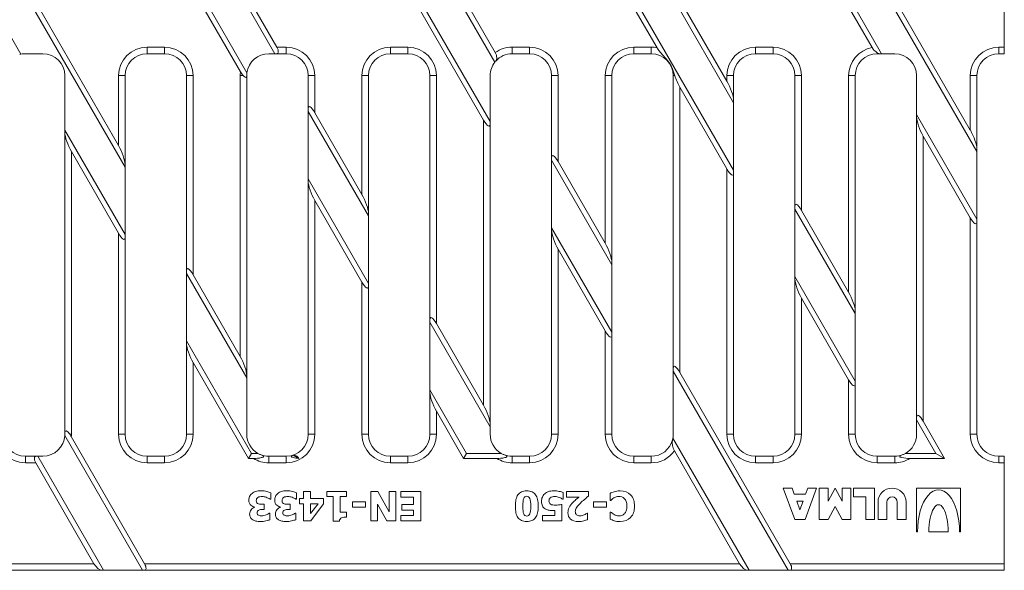
# Model space of a CAD drawing. Units: millimetres. Extents: x 1729 to 2440, y 1475 to 1726.
# Drawn here: x 2002 to 2227, y 1475 to 1600 of the extents above; entities that cross this region are included whole.
import ezdxf

# ---------------------------------------------------------------- set-up
doc = ezdxf.new("R2010")
doc.units = ezdxf.units.MM
doc.layers.add('Part_Grating', color=7, linetype='Continuous', lineweight=9)

msp = doc.modelspace()

# ---------------------------------------------------------------- linework, layer by layer
at = {"layer": 'Part_Grating', "color": 7, "linetype": 'Continuous', "ltscale": 25.4}
for p, q in [((2040.26, 1627.44), (2060.41, 1592.53)), ((2041.76, 1627.15), (2060.88, 1594.03)), ((2198.75, 1592.53), (2179.01, 1626.73)), ((2002.51, 1592.43), (1984.69, 1623.31)), ((2196.61, 1593.93), (2180.51, 1621.83)), ((2095.76, 1616.31), (2110.58, 1590.63)), ((2097.26, 1616.02), (2110.67, 1592.78)), ((2054.05, 1588.17), (2040.19, 1612.18)), ((2002.3, 1608.18), (2026.26, 1566.69)), ((2052.57, 1588.42), (2040.54, 1609.25)), ((2109.51, 1577.11), (2091.61, 1608.11)), ((2165.01, 1565.98), (2140.56, 1608.33)), ((2149.1, 1608.92), (2165.01, 1581.36)), ((2150.76, 1608.35), (2163.51, 1586.27)), ((2198.69, 1608.03), (2220.51, 1570.23)), ((2004.59, 1606.53), (2024.76, 1571.59)), ((2108.01, 1577.4), (2091.18, 1606.55)), ((2147.56, 1593.9), (2140.04, 1606.92)), ((2200.89, 1606.53), (2219.01, 1575.14)), ((2226.76, 1606.53), (2226.76, 1594.03)), ((2007.51, 1592.53), (2003.51, 1592.53)), ((2031.26, 1594.03), (2035.26, 1594.03)), ((2031.26, 1592.53), (2031.26, 1594.03)), ((2035.26, 1592.53), (2031.26, 1592.53)), ((2035.26, 1592.53), (2035.26, 1594.03)), ((2060.41, 1592.53), (2059.01, 1592.53)), ((2060.74, 1592.53), (2060.41, 1592.53)), ((2063.01, 1592.53), (2060.74, 1592.53)), ((2060.88, 1594.03), (2063.01, 1594.03)), ((2063.01, 1592.53), (2063.01, 1594.03)), ((2086.76, 1594.03), (2090.76, 1594.03)), ((2086.76, 1592.53), (2086.76, 1594.03)), ((2090.76, 1592.53), (2086.76, 1592.53)), ((2090.76, 1592.53), (2090.76, 1594.03)), ((2114.51, 1594.03), (2118.51, 1594.03)), ((2114.51, 1592.53), (2114.51, 1594.03)), ((2118.51, 1592.53), (2114.51, 1592.53)), ((2118.51, 1592.53), (2118.51, 1594.03)), ((2142.26, 1594.03), (2146.26, 1594.03)), ((2142.26, 1592.53), (2142.26, 1594.03)), ((2146.26, 1592.53), (2142.26, 1592.53)), ((2146.26, 1592.53), (2146.26, 1594.03)), ((2170.01, 1594.03), (2174.01, 1594.03)), ((2170.01, 1592.53), (2170.01, 1594.03)), ((2174.01, 1592.53), (2170.01, 1592.53)), ((2174.01, 1592.53), (2174.01, 1594.03)), ((2197.76, 1592.53), (2197.76, 1592.76)), ((2198.42, 1592.53), (2197.76, 1592.53)), ((2198.75, 1592.53), (2198.42, 1592.53)), ((2198.75, 1592.53), (2201.76, 1592.53)), ((2225.51, 1594.03), (2226.76, 1594.03)), ((2225.51, 1594.03), (2225.51, 1592.53)), ((2226.76, 1592.53), (2225.51, 1592.53)), ((2226.76, 1594.03), (2226.76, 1592.53)), ((2012.51, 1587.53), (2012.51, 1575.12)), ((2024.76, 1587.53), (2026.26, 1587.53)), ((2024.76, 1571.59), (2024.76, 1587.53)), ((2026.26, 1587.53), (2026.26, 1567.26)), ((2040.26, 1587.53), (2041.76, 1587.53)), ((2040.26, 1543.01), (2040.26, 1587.53)), ((2041.76, 1587.53), (2041.76, 1542.15)), ((2052.51, 1523.53), (2052.51, 1587.53)), ((2052.51, 1587.53), (2053.19, 1587.53)), ((2054.01, 1587.66), (2054, 1587.53)), ((2054, 1587.53), (2054.01, 1587.53)), ((2054.01, 1587.53), (2054.01, 1519.2)), ((2068.01, 1587.53), (2069.51, 1587.53)), ((2068.01, 1579.95), (2068.01, 1587.53)), ((2069.51, 1587.53), (2069.51, 1579.08)), ((2080.26, 1587.53), (2081.76, 1587.53)), ((2080.26, 1560.46), (2080.26, 1587.53)), ((2081.76, 1587.53), (2081.76, 1556.13)), ((2095.76, 1587.53), (2097.26, 1587.53)), ((2095.76, 1531.89), (2095.76, 1587.53)), ((2097.26, 1587.53), (2097.26, 1531.02)), ((2109.51, 1587.53), (2109.51, 1577.11)), ((2123.51, 1587.53), (2125.01, 1587.53)), ((2123.51, 1568.82), (2123.51, 1587.53)), ((2125.01, 1587.53), (2125.01, 1567.96)), ((2135.76, 1587.53), (2137.26, 1587.53)), ((2135.76, 1549.34), (2135.76, 1587.53)), ((2137.26, 1587.53), (2137.26, 1545.01)), ((2151.26, 1520.76), (2151.26, 1587.53)), ((2151.26, 1587.53), (2151.6, 1587.53)), ((2163.51, 1587.53), (2165.01, 1587.53)), ((2163.51, 1586.27), (2163.51, 1587.53)), ((2165.01, 1587.53), (2165.01, 1581.94)), ((2179.01, 1587.53), (2180.51, 1587.53)), ((2179.01, 1557.69), (2179.01, 1587.53)), ((2180.51, 1587.53), (2180.51, 1556.83)), ((2191.26, 1587.53), (2192.76, 1587.53)), ((2191.26, 1538.21), (2191.26, 1587.53)), ((2192.76, 1587.53), (2192.76, 1533.88)), ((2206.76, 1578.67), (2206.76, 1587.53)), ((2219.01, 1587.53), (2220.51, 1587.53)), ((2219.01, 1575.14), (2219.01, 1587.53)), ((2220.51, 1587.53), (2220.51, 1570.81)), ((2152.76, 1584.89), (2152.76, 1519.89)), ((2163.51, 1566.27), (2152.76, 1584.89)), ((2165.01, 1581.36), (2165.01, 1581.94)), ((2165.01, 1565.98), (2165.01, 1581.36)), ((2068.01, 1579.95), (2068.01, 1579.37)), ((2068.01, 1579.37), (2081.76, 1555.56)), ((2068.01, 1579.37), (2068.01, 1563.99)), ((2069.51, 1579.08), (2080.26, 1560.46)), ((2220.51, 1554.85), (2206.76, 1578.67)), ((2206.76, 1578.67), (2206.76, 1578.09)), ((2108.01, 1512.4), (2108.01, 1577.4)), ((2109.51, 1576.53), (2109.51, 1577.11)), ((2109.51, 1576.53), (2109.51, 1508.07)), ((2206.76, 1509.63), (2206.76, 1578.09)), ((2026.26, 1551.3), (2012.51, 1575.12)), ((2012.51, 1575.12), (2012.51, 1574.54)), ((2012.51, 1506.08), (2012.51, 1574.54)), ((2208.26, 1573.76), (2208.26, 1508.76)), ((2219.01, 1555.14), (2208.26, 1573.76)), ((2014.01, 1570.21), (2014.01, 1505.78)), ((2024.76, 1551.59), (2014.01, 1570.21)), ((2220.51, 1570.23), (2220.51, 1570.81)), ((2220.51, 1570.23), (2220.51, 1554.85)), ((2123.51, 1568.82), (2123.51, 1568.24)), ((2123.51, 1552.86), (2123.51, 1568.24)), ((2123.51, 1568.24), (2137.26, 1544.43)), ((2125.01, 1567.96), (2135.76, 1549.34)), ((2026.26, 1566.69), (2026.26, 1567.26)), ((2026.26, 1551.3), (2026.26, 1566.69)), ((2163.51, 1505.78), (2163.51, 1566.27)), ((2165.01, 1565.41), (2165.01, 1565.98)), ((2165.01, 1565.41), (2165.01, 1505.78)), ((2081.76, 1540.18), (2068.01, 1563.99)), ((2068.01, 1563.99), (2068.01, 1563.41)), ((2068.01, 1505.78), (2068.01, 1563.41)), ((2069.51, 1559.08), (2069.51, 1505.78)), ((2080.26, 1540.46), (2069.51, 1559.08)), ((2081.76, 1555.56), (2081.76, 1556.13)), ((2179.01, 1557.69), (2179.01, 1557.11)), ((2179.01, 1557.11), (2192.76, 1533.3)), ((2179.01, 1557.11), (2179.01, 1541.73)), ((2180.51, 1556.83), (2191.26, 1538.21)), ((2081.76, 1540.18), (2081.76, 1555.56)), ((2219.01, 1505.78), (2219.01, 1555.14)), ((2220.51, 1554.28), (2220.51, 1554.85)), ((2220.51, 1554.28), (2220.51, 1505.78)), ((2024.76, 1505.78), (2024.76, 1551.59)), ((2137.26, 1529.05), (2123.51, 1552.86)), ((2123.51, 1552.86), (2123.51, 1552.29)), ((2123.51, 1505.78), (2123.51, 1552.29)), ((2026.26, 1550.73), (2026.26, 1551.3)), ((2026.26, 1550.73), (2026.26, 1505.78)), ((2125.01, 1547.96), (2125.01, 1505.78)), ((2135.76, 1529.34), (2125.01, 1547.96)), ((2137.26, 1544.43), (2137.26, 1545.01)), ((2040.26, 1543.01), (2040.26, 1542.44)), ((2137.26, 1544.43), (2137.26, 1529.05)), ((2040.26, 1542.44), (2054.01, 1518.62)), ((2040.26, 1542.44), (2040.26, 1527.06)), ((2041.76, 1542.15), (2052.51, 1523.53)), ((2080.26, 1505.78), (2080.26, 1540.46)), ((2192.76, 1517.92), (2179.01, 1541.73)), ((2179.01, 1541.73), (2179.01, 1541.16)), ((2179.01, 1505.78), (2179.01, 1541.16)), ((2081.76, 1539.6), (2081.76, 1540.18)), ((2081.76, 1539.6), (2081.76, 1505.78)), ((2180.51, 1536.83), (2180.51, 1505.78)), ((2191.26, 1518.21), (2180.51, 1536.83)), ((2192.76, 1533.3), (2192.76, 1533.88)), ((2095.76, 1531.89), (2095.76, 1531.31)), ((2192.76, 1517.92), (2192.76, 1533.3)), ((2095.76, 1531.31), (2109.51, 1507.49)), ((2095.76, 1531.31), (2095.76, 1515.93)), ((2097.26, 1531.02), (2108.01, 1512.4)), ((2135.76, 1505.78), (2135.76, 1529.34)), ((2055.05, 1501.44), (2040.26, 1527.06)), ((2040.26, 1527.06), (2040.26, 1526.48)), ((2137.26, 1528.47), (2137.26, 1529.05)), ((2137.26, 1528.47), (2137.26, 1505.78)), ((2040.26, 1505.78), (2040.26, 1526.48)), ((2041.76, 1522.15), (2041.76, 1505.78)), ((2054.38, 1500.28), (2041.76, 1522.15)), ((2151.26, 1520.76), (2151.26, 1520.18)), ((2151.26, 1505.78), (2151.26, 1520.18)), ((2151.26, 1520.18), (2177.47, 1474.78)), ((2054.01, 1518.62), (2054.01, 1519.2)), ((2054.01, 1505.78), (2054.01, 1518.62)), ((2152.76, 1519.89), (2177.94, 1476.28)), ((2191.26, 1505.78), (2191.26, 1518.21)), ((2192.76, 1517.34), (2192.76, 1517.92)), ((2104.12, 1501.44), (2095.76, 1515.93)), ((2095.76, 1515.93), (2095.76, 1515.35)), ((2192.76, 1517.34), (2192.76, 1505.78)), ((2095.76, 1505.78), (2095.76, 1515.35)), ((2097.26, 1511.02), (2097.26, 1505.78)), ((2103.46, 1500.28), (2097.26, 1511.02)), ((2206.76, 1509.63), (2206.76, 1509.05)), ((2206.76, 1509.05), (2211.15, 1501.44)), ((2206.76, 1509.05), (2206.76, 1505.78)), ((2109.51, 1507.49), (2109.51, 1508.07)), ((2109.51, 1505.78), (2109.51, 1507.49)), ((2208.26, 1508.76), (2213.15, 1500.28)), ((2012.5, 1505.51), (2030.24, 1474.78)), ((2012.51, 1506.08), (2012.51, 1505.78)), ((2014.01, 1505.78), (2013.65, 1505.78)), ((2013.99, 1505.25), (2030.71, 1476.28)), ((2024.76, 1505.78), (2026.26, 1505.78)), ((2040.26, 1505.78), (2041.76, 1505.78)), ((2068.01, 1505.78), (2069.51, 1505.78)), ((2080.26, 1505.78), (2081.76, 1505.78)), ((2095.76, 1505.78), (2097.26, 1505.78)), ((2123.51, 1505.78), (2125.01, 1505.78)), ((2135.76, 1505.78), (2137.26, 1505.78)), ((2168.59, 1474.78), (2151.18, 1504.93)), ((2163.51, 1505.78), (2165.01, 1505.78)), ((2179.01, 1505.78), (2180.51, 1505.78)), ((2191.26, 1505.78), (2192.76, 1505.78)), ((2219.01, 1505.78), (2220.51, 1505.78)), ((2003.51, 1500.78), (2006.02, 1500.78)), ((2003.51, 1500.78), (2003.51, 1499.28)), ((2006.35, 1500.78), (2006.02, 1500.78)), ((2021.36, 1474.78), (2006.35, 1500.78)), ((2007.51, 1500.78), (2006.35, 1500.78)), ((2031.26, 1500.78), (2035.26, 1500.78)), ((2031.26, 1499.28), (2031.26, 1500.78)), ((2035.26, 1499.28), (2035.26, 1500.78)), ((2055.05, 1501.44), (2054.38, 1500.28)), ((2055.54, 1500.28), (2054.38, 1500.28)), ((2056.54, 1501.44), (2055.05, 1501.44)), ((2059.01, 1500.78), (2063.01, 1500.78)), ((2059.01, 1499.28), (2059.01, 1500.78)), ((2063.01, 1499.28), (2063.01, 1500.78)), ((2064.62, 1501.04), (2065.9, 1500.3)), ((2086.76, 1500.78), (2090.76, 1500.78)), ((2086.76, 1499.28), (2086.76, 1500.78)), ((2090.76, 1499.28), (2090.76, 1500.78)), ((2104.12, 1501.44), (2103.46, 1500.28)), ((2111.04, 1500.28), (2103.46, 1500.28)), ((2112.04, 1501.44), (2104.12, 1501.44)), ((2114.51, 1500.78), (2118.51, 1500.78)), ((2114.51, 1499.28), (2114.51, 1500.78)), ((2118.51, 1499.28), (2118.51, 1500.78)), ((2142.26, 1500.78), (2146.26, 1500.78)), ((2142.26, 1499.28), (2142.26, 1500.78)), ((2146.26, 1499.28), (2146.26, 1500.78)), ((2166.39, 1476.28), (2151.54, 1502)), ((2170.01, 1500.78), (2174.01, 1500.78)), ((2170.01, 1499.28), (2170.01, 1500.78)), ((2174.01, 1499.28), (2174.01, 1500.78)), ((2197.76, 1500.78), (2201.76, 1500.78)), ((2197.76, 1499.28), (2197.76, 1500.78)), ((2201.76, 1499.28), (2201.76, 1500.78)), ((2211.15, 1501.44), (2204.23, 1501.44)), ((2213.15, 1500.28), (2205.22, 1500.28)), ((2211.15, 1501.44), (2213.15, 1500.28)), ((2225.51, 1500.78), (2226.76, 1500.78)), ((2225.51, 1499.28), (2225.51, 1500.78)), ((2226.76, 1500.78), (2226.76, 1499.28)), ((2005.89, 1499.28), (2003.51, 1499.28)), ((2019.16, 1476.28), (2005.89, 1499.28)), ((2035.26, 1499.28), (2031.26, 1499.28)), ((2063.01, 1499.28), (2059.01, 1499.28)), ((2090.76, 1499.28), (2086.76, 1499.28)), ((2118.51, 1499.28), (2114.51, 1499.28)), ((2146.26, 1499.28), (2142.26, 1499.28)), ((2174.01, 1499.28), (2170.01, 1499.28)), ((2201.76, 1499.28), (2197.76, 1499.28)), ((2226.76, 1499.28), (2225.51, 1499.28)), ((2226.76, 1476.28), (2226.76, 1499.28)), ((2178.96, 1486.33), (2176.36, 1493.53)), ((2176.36, 1493.53), (2178.36, 1493.53)), ((2178.36, 1493.53), (2178.86, 1492.13)), ((2183.96, 1493.53), (2181.36, 1486.33)), ((2181.45, 1492.13), (2181.96, 1493.53)), ((2181.96, 1493.53), (2183.96, 1493.53)), ((2186.56, 1493.53), (2184.56, 1493.53)), ((2184.56, 1493.53), (2184.56, 1486.33)), ((2188.16, 1493.53), (2186.56, 1490.53)), ((2186.56, 1490.53), (2186.56, 1493.53)), ((2189.76, 1490.53), (2188.16, 1493.53)), ((2191.76, 1493.53), (2189.76, 1493.53)), ((2189.76, 1493.53), (2189.76, 1490.53)), ((2191.76, 1486.33), (2191.76, 1493.53)), ((2197.16, 1493.53), (2192.36, 1493.53)), ((2192.36, 1493.53), (2192.36, 1491.53)), ((2197.16, 1486.33), (2197.16, 1493.53)), ((2216.76, 1493.53), (2206.76, 1493.53)), ((2206.76, 1493.53), (2206.76, 1483.53)), ((2216.76, 1483.53), (2216.76, 1493.53)), ((2059.47, 1491.01), (2059.31, 1491.01)), ((2059.47, 1492.47), (2059.47, 1491.01)), ((2065.36, 1491.01), (2065.2, 1491.01)), ((2065.36, 1492.47), (2065.36, 1491.01)), ((2066.02, 1489.97), (2066.02, 1491.18)), ((2066.02, 1491.18), (2066.92, 1491.18)), ((2066.92, 1491.18), (2066.92, 1492.77)), ((2066.92, 1492.77), (2068.56, 1492.77)), ((2068.56, 1492.77), (2068.56, 1491.18)), ((2068.56, 1491.18), (2071.51, 1491.18)), ((2071.51, 1491.18), (2071.51, 1489.93)), ((2072.3, 1491.58), (2072.3, 1492.76)), ((2072.3, 1492.76), (2076.73, 1492.76)), ((2073.67, 1491.58), (2072.3, 1491.58)), ((2073.67, 1486.01), (2073.67, 1491.58)), ((2076.73, 1491.58), (2075.31, 1491.58)), ((2075.31, 1491.58), (2075.31, 1488.02)), ((2076.73, 1492.76), (2076.73, 1491.58)), ((2082.26, 1486.04), (2082.26, 1492.76)), ((2082.26, 1492.76), (2083.88, 1492.76)), ((2083.88, 1492.76), (2086.46, 1488.08)), ((2086.46, 1488.08), (2086.46, 1492.76)), ((2086.46, 1492.76), (2088.01, 1492.76)), ((2088.01, 1492.76), (2088.01, 1486.04)), ((2089.16, 1492.76), (2093.69, 1492.76)), ((2089.16, 1491.49), (2089.16, 1492.76)), ((2092, 1491.49), (2089.16, 1491.49)), ((2092, 1489.77), (2092, 1491.49)), ((2093.69, 1492.76), (2093.69, 1486.04)), ((2126.15, 1491.03), (2126, 1491.03)), ((2126.15, 1492.49), (2126.15, 1491.03)), ((2126.95, 1491.49), (2126.95, 1492.76)), ((2126.95, 1492.76), (2131.9, 1492.76)), ((2129.8, 1491.49), (2126.95, 1491.49)), ((2131.9, 1492.76), (2131.9, 1491.66)), ((2136.86, 1490.73), (2136.86, 1492.31)), ((2178.86, 1492.13), (2181.45, 1492.13)), ((2192.36, 1491.53), (2195.16, 1491.53)), ((2195.16, 1491.53), (2195.16, 1486.33)), ((2055.86, 1489.15), (2055.86, 1489.21)), ((2058, 1489.83), (2058, 1488.66)), ((2061.75, 1489.15), (2061.75, 1489.21)), ((2063.89, 1489.83), (2063.89, 1488.66)), ((2066.92, 1489.97), (2066.02, 1489.97)), ((2066.92, 1486.04), (2066.92, 1489.97)), ((2068.56, 1487.7), (2070.25, 1489.97)), ((2070.25, 1489.97), (2068.56, 1489.97)), ((2068.56, 1489.97), (2068.56, 1487.7)), ((2071.51, 1489.93), (2068.61, 1486.04)), ((2078.09, 1489.16), (2078.09, 1490.41)), ((2078.09, 1490.41), (2081.09, 1490.41)), ((2081.09, 1489.16), (2078.09, 1489.16)), ((2081.09, 1490.41), (2081.09, 1489.16)), ((2085.93, 1486.04), (2083.81, 1489.89)), ((2083.81, 1489.89), (2083.81, 1486.04)), ((2089.38, 1488.5), (2089.38, 1489.77)), ((2089.38, 1489.77), (2092, 1489.77)), ((2125.72, 1489.8), (2125.87, 1489.8)), ((2125.87, 1489.8), (2125.87, 1486.04)), ((2133.07, 1489.16), (2133.07, 1490.41)), ((2133.07, 1490.41), (2136.06, 1490.41)), ((2136.06, 1489.16), (2133.07, 1489.16)), ((2136.06, 1490.41), (2136.06, 1489.16)), ((2137.02, 1490.73), (2136.86, 1490.73)), ((2180.88, 1490.53), (2179.44, 1490.53)), ((2179.44, 1490.53), (2180.16, 1488.55)), ((2180.16, 1488.55), (2180.88, 1490.53)), ((2186.56, 1486.33), (2188.16, 1489.33)), ((2188.16, 1489.33), (2189.76, 1486.33)), ((2197.96, 1490.33), (2197.96, 1486.33)), ((2199.96, 1486.33), (2199.96, 1490.33)), ((2202.36, 1490.33), (2202.36, 1486.33)), ((2204.36, 1486.33), (2204.36, 1490.33)), ((2059.14, 1487.77), (2059.28, 1487.77)), ((2059.28, 1487.77), (2059.28, 1486.32)), ((2065.03, 1487.77), (2065.16, 1487.77)), ((2065.16, 1487.77), (2065.16, 1486.32)), ((2075.31, 1488.02), (2076.73, 1488.02)), ((2076.73, 1488.02), (2076.73, 1486.93)), ((2089.16, 1486.04), (2089.16, 1487.3)), ((2089.16, 1487.3), (2092, 1487.3)), ((2092, 1488.5), (2089.38, 1488.5)), ((2092, 1487.3), (2092, 1488.5)), ((2121.41, 1486.04), (2121.41, 1487.3)), ((2121.41, 1487.3), (2124.27, 1487.3)), ((2124.27, 1487.3), (2124.27, 1488.42)), ((2131.6, 1487.78), (2131.73, 1487.78)), ((2131.73, 1487.78), (2131.73, 1486.32)), ((2136.86, 1486.46), (2136.86, 1488.06)), ((2136.86, 1488.06), (2137.03, 1488.06)), ((2068.61, 1486.04), (2066.92, 1486.04)), ((2075.14, 1486.01), (2073.67, 1486.01)), ((2083.81, 1486.04), (2082.26, 1486.04)), ((2088.01, 1486.04), (2085.93, 1486.04)), ((2093.69, 1486.04), (2089.16, 1486.04)), ((2125.87, 1486.04), (2121.41, 1486.04)), ((2181.36, 1486.33), (2178.96, 1486.33)), ((2184.56, 1486.33), (2186.56, 1486.33)), ((2189.76, 1486.33), (2191.76, 1486.33)), ((2195.16, 1486.33), (2197.16, 1486.33)), ((2197.96, 1486.33), (2199.96, 1486.33)), ((2202.36, 1486.33), (2204.36, 1486.33)), ((2206.76, 1483.53), (2206.96, 1483.53)), ((2213.96, 1483.53), (2209.56, 1483.53)), ((2216.56, 1483.53), (2216.76, 1483.53)), ((1981.64, 1476.28), (2019.16, 1476.28)), ((2030.71, 1476.28), (2166.39, 1476.28)), ((2177.94, 1476.28), (2226.76, 1476.28)), ((2226.76, 1476.28), (2226.76, 1474.78)), ((2021.03, 1474.78), (1981.5, 1474.78)), ((2021.36, 1474.78), (2021.03, 1474.78)), ((2030.24, 1474.78), (2021.36, 1474.78)), ((2030.58, 1474.78), (2030.24, 1474.78)), ((2168.25, 1474.78), (2030.58, 1474.78)), ((2168.59, 1474.78), (2168.25, 1474.78)), ((2168.59, 1474.78), (2177.47, 1474.78)), ((2177.8, 1474.78), (2177.47, 1474.78)), ((2226.76, 1474.78), (2177.8, 1474.78))]:
    msp.add_line(p, q, dxfattribs=at)
for centre, radius, start, end in [((2003.51, 1587.53), 5, 101.4841, 104.9399), ((2003.51, 1587.53), 5, 90, 101.4841), ((2007.51, 1587.53), 5, 0, 90), ((2031.26, 1587.53), 6.5, 90, 180), ((2031.26, 1587.53), 5, 90, 180), ((2035.26, 1587.53), 6.5, 0, 90), ((2035.26, 1587.53), 5, 0, 90), ((2059.01, 1587.53), 5, 90, 172.6849), ((2063.01, 1587.53), 6.5, 0, 90), ((2063.01, 1587.53), 5, 0, 90), ((2086.76, 1587.53), 6.5, 90, 180), ((2086.76, 1587.53), 5, 90, 180), ((2090.76, 1587.53), 6.5, 0, 90), ((2090.76, 1587.53), 5, 0, 90), ((2114.51, 1587.53), 6.5, 90, 126.144), ((2114.51, 1587.53), 5, 90, 138.2004), ((2118.51, 1587.53), 6.5, 0, 90), ((2118.51, 1587.53), 5, 0, 90), ((2142.26, 1587.53), 6.5, 90, 180), ((2142.26, 1587.53), 5, 90, 180), ((2146.26, 1587.53), 6.5, 78.4884, 90), ((2146.26, 1587.53), 5, 0, 90), ((2170.01, 1587.53), 6.5, 90, 180), ((2170.01, 1587.53), 5, 90, 180), ((2174.01, 1587.53), 6.5, 0, 90), ((2174.01, 1587.53), 5, 0, 90), ((2197.76, 1587.53), 6.5, 100.1446, 180), ((2197.76, 1587.53), 5, 90, 180), ((2199.54, 1595.65), 3.39, 210.4192, 238.3436), ((2201.76, 1587.53), 5, 0, 90), ((2225.51, 1587.53), 6.5, 90, 180), ((2225.51, 1587.53), 5, 90, 180), ((2114.51, 1587.53), 5, 141.7203, 180), ((2114.51, 1587.53), 5, 138.2004, 141.7203), ((2059.01, 1587.53), 6.5, 172.1319, 180), ((2057.55, 1591.25), 5.73, 209.6101, 220.4927), ((2059.01, 1587.53), 5, 172.6849, 178.5449), ((2059.01, 1587.53), 5, 178.5449, 180), ((2003.51, 1505.78), 6.5, 180, 270), ((2003.51, 1505.78), 5, 180, 270), ((2007.51, 1505.78), 5, 270, 356.9156), ((2007.51, 1505.78), 5, 356.9156, 0), ((2007.23, 1501.36), 7.8, 29.9655, 34.5938), ((2007.51, 1505.78), 6.5, 355.3016, 0), ((2031.26, 1505.78), 6.5, 180, 270), ((2031.26, 1505.78), 5, 180, 270), ((2035.26, 1505.78), 6.5, 270, 0), ((2035.26, 1505.78), 5, 270, 0), ((2059.01, 1505.78), 5, 180, 240.3496), ((2063.01, 1505.78), 6.5, 270, 0), ((2063.01, 1505.78), 5, 270, 0), ((2086.76, 1505.78), 6.5, 180, 270), ((2086.76, 1505.78), 5, 180, 270), ((2090.76, 1505.78), 6.5, 270, 0), ((2090.76, 1505.78), 5, 270, 0), ((2114.51, 1505.78), 5, 180, 240.3496), ((2118.51, 1505.78), 6.5, 270, 0), ((2118.51, 1505.78), 5, 270, 0), ((2142.26, 1505.78), 6.5, 180, 270), ((2142.26, 1505.78), 5, 180, 270), ((2146.26, 1505.78), 5, 270, 345.2193), ((2154.84, 1503.88), 3.8, 170.5362, 209.7568), ((2146.26, 1505.78), 5, 345.2193, 350.1337), ((2146.26, 1505.78), 5, 350.1337, 0), ((2170.01, 1505.78), 6.5, 180, 270), ((2170.01, 1505.78), 5, 180, 270), ((2174.01, 1505.78), 6.5, 270, 0), ((2174.01, 1505.78), 5, 270, 0), ((2197.76, 1505.78), 6.5, 180, 270), ((2197.76, 1505.78), 5, 180, 270), ((2201.76, 1505.78), 5, 299.6504, 0), ((2225.51, 1505.78), 6.5, 180, 270), ((2225.51, 1505.78), 5, 180, 270), ((2059.01, 1505.78), 6.5, 237.7958, 270), ((2059.01, 1505.78), 5, 240.3496, 247.9406), ((2059.01, 1505.78), 5, 247.9406, 270), ((2114.51, 1505.78), 6.5, 237.7958, 270), ((2114.51, 1505.78), 5, 240.3496, 247.9406), ((2114.51, 1505.78), 5, 247.9406, 270), ((2146.26, 1505.78), 6.5, 270, 324.379), ((2201.76, 1505.78), 5, 270, 292.0594), ((2201.76, 1505.78), 6.5, 270, 302.2042), ((2201.76, 1505.78), 5, 292.0594, 299.6504), ((2201.16, 1490.33), 3.2, 0, 180), ((2201.16, 1490.33), 1.2, 0, 180)]:
    msp.add_arc(centre, radius, start, end, dxfattribs=at)
for centre, major_axis, ratio, start_param, end_param in [((2059.88, 1594.03), (-1.16, 1.41), 0.451416, 2.78473, 4.355527), ((2197.56, 1594.03), (1.16, -1.41), 0.451416, 5.367074, 5.926323), ((2052.51, 1590.26), (-1.32, 3.11), 0.227735, 2.536758, 3.553216), ((2152.76, 1586.62), (1.32, -3.11), 0.227735, 4.319973, 5.203786), ((2163.51, 1584.54), (-1.32, 3.11), 0.227735, 3.63299, 5.203786), ((2069.51, 1577.35), (1.32, -3.11), 0.227735, 2.062193, 3.63299), ((2108.01, 1579.13), (-1.32, 3.11), 0.227735, 2.062193, 3.63299), ((2208.26, 1575.49), (1.32, -3.11), 0.227735, 3.63299, 5.203786), ((2014.01, 1571.94), (1.32, -3.11), 0.227735, 3.63299, 5.203786), ((2219.01, 1573.41), (-1.32, 3.11), 0.227735, 3.63299, 5.203786), ((2024.76, 1569.86), (-1.32, 3.11), 0.227735, 3.63299, 5.203786), ((2125.01, 1566.22), (1.32, -3.11), 0.227735, 2.062193, 3.63299), ((2163.51, 1568), (-1.32, 3.11), 0.227735, 2.062193, 3.63299), ((2069.51, 1560.82), (1.32, -3.11), 0.227735, 3.63299, 5.203786), ((2080.26, 1558.73), (-1.32, 3.11), 0.227735, 3.63299, 5.203786), ((2180.51, 1555.09), (1.32, -3.11), 0.227735, 2.062193, 3.63299), ((2219.01, 1556.87), (-1.32, 3.11), 0.227735, 2.062193, 3.63299), ((2024.76, 1553.33), (-1.32, 3.11), 0.227735, 2.062193, 3.63299), ((2125.01, 1549.69), (1.32, -3.11), 0.227735, 3.63299, 5.203786), ((2135.76, 1547.6), (-1.32, 3.11), 0.227735, 3.63299, 5.203786), ((2041.76, 1540.42), (1.32, -3.11), 0.227735, 2.062193, 3.63299), ((2080.26, 1542.2), (-1.32, 3.11), 0.227735, 2.062193, 3.63299), ((2180.51, 1538.56), (1.32, -3.11), 0.227735, 3.63299, 5.203786), ((2191.26, 1536.47), (-1.32, 3.11), 0.227735, 3.63299, 5.203786), ((2097.26, 1529.29), (1.32, -3.11), 0.227735, 2.062193, 3.63299), ((2135.76, 1531.07), (-1.32, 3.11), 0.227735, 2.062193, 3.63299), ((2041.76, 1523.88), (1.32, -3.11), 0.227735, 3.63299, 5.203786), ((2052.51, 1521.8), (-1.32, 3.11), 0.227735, 3.63299, 5.203786), ((2152.76, 1518.16), (1.32, -3.11), 0.227735, 2.062193, 3.63299), ((2191.26, 1519.94), (-1.32, 3.11), 0.227735, 2.062193, 3.63299), ((2097.26, 1512.75), (1.32, -3.11), 0.227735, 3.63299, 5.203786), ((2108.01, 1510.67), (-1.32, 3.11), 0.227735, 3.63299, 5.203786), ((2208.26, 1507.03), (1.32, -3.11), 0.227735, 2.062193, 3.63299), ((2014.01, 1503.48), (1.32, -3.11), 0.227735, 2.303297, 3.63299), ((2006.89, 1499.28), (1.16, -1.41), 0.451416, 2.78473, 4.355527), ((2211.76, 1483.53), (0, -9.6), 0.5, 1.570796, 4.712389), ((2211.76, 1483.53), (0, -6.2), 0.354839, 1.570796, 4.712389), ((2020.16, 1476.28), (1.16, -1.41), 0.451416, 4.355527, 5.926323), ((2029.71, 1476.28), (-1.16, 1.41), 0.451416, 2.78473, 4.355527), ((2167.39, 1476.28), (1.16, -1.41), 0.451416, 4.355527, 5.926323), ((2176.94, 1476.28), (-1.16, 1.41), 0.451416, 2.78473, 4.355527)]:
    msp.add_ellipse(centre, major_axis=major_axis, ratio=ratio, start_param=start_param, end_param=end_param, dxfattribs=at)
for points, knots in [([(2110.67, 1592.78), (2110.73, 1592.69), (2110.78, 1592.59), (2110.86, 1592.39), (2110.9, 1592.29), (2110.98, 1592), (2111.01, 1591.81), (2111.01, 1591.48), (2110.99, 1591.32), (2110.92, 1591.06), (2110.86, 1590.95), (2110.78, 1590.87)], [0, 0, 0, 0, 0.125, 0.125, 0.25, 0.25, 0.5, 0.5, 0.75, 0.75, 1, 1, 1, 1]), ([(2151.6, 1587.53), (2151.51, 1587.83), (2151.41, 1588.12), (2151.21, 1588.71), (2151.11, 1589.01), (2150.91, 1589.46), (2150.84, 1589.6), (2150.69, 1589.9), (2150.61, 1590.04), (2150.36, 1590.46), (2150.17, 1590.73), (2149.57, 1591.47), (2149.14, 1591.92), (2148.52, 1592.61), (2148.31, 1592.85), (2147.92, 1593.35), (2147.72, 1593.61), (2147.56, 1593.9)], [0, 0, 0, 0, 0.125, 0.125, 0.25, 0.25, 0.3125, 0.3125, 0.375, 0.375, 0.5, 0.5, 0.75, 0.75, 0.875, 0.875, 1, 1, 1, 1]), ([(2057.13, 1501.15), (2057.37, 1501.05), (2057.64, 1500.96), (2057.82, 1500.78), (2057.84, 1500.74), (2057.82, 1500.66), (2057.78, 1500.63), (2057.62, 1500.54), (2057.48, 1500.5), (2056.78, 1500.33), (2056.16, 1500.28), (2055.54, 1500.28)], [0, 0, 0, 0, 0.25, 0.25, 0.3125, 0.3125, 0.375, 0.375, 0.5, 0.5, 1, 1, 1, 1]), ([(2065.9, 1500.3), (2065.44, 1500.33), (2064.97, 1500.39), (2064.47, 1500.53), (2064.37, 1500.56), (2064.21, 1500.65), (2064.16, 1500.71), (2064.25, 1500.88), (2064.45, 1500.96), (2064.62, 1501.04)], [0, 0, 0, 0, 0.5, 0.5, 0.625, 0.625, 0.75, 0.75, 1, 1, 1, 1]), ([(2064.62, 1501.04), (2064.71, 1501.05), (2064.81, 1501.04), (2065.02, 1501), (2065.12, 1500.95), (2065.35, 1500.84), (2065.46, 1500.75), (2065.69, 1500.56), (2065.8, 1500.44), (2065.9, 1500.3)], [0, 0, 0, 0, 0.25, 0.25, 0.5, 0.5, 0.75, 0.75, 1, 1, 1, 1]), ([(2112.63, 1501.15), (2112.87, 1501.05), (2113.14, 1500.96), (2113.32, 1500.78), (2113.34, 1500.74), (2113.32, 1500.66), (2113.28, 1500.63), (2113.12, 1500.54), (2112.98, 1500.5), (2112.28, 1500.33), (2111.66, 1500.28), (2111.04, 1500.28)], [0, 0, 0, 0, 0.25, 0.25, 0.3125, 0.3125, 0.375, 0.375, 0.5, 0.5, 1, 1, 1, 1]), ([(2205.22, 1500.28), (2204.61, 1500.28), (2203.98, 1500.34), (2203.28, 1500.51), (2203.14, 1500.55), (2202.98, 1500.63), (2202.94, 1500.67), (2202.92, 1500.75), (2202.95, 1500.79), (2203.14, 1500.96), (2203.4, 1501.05), (2203.64, 1501.15)], [0, 0, 0, 0, 0.5, 0.5, 0.625, 0.625, 0.6875, 0.6875, 0.75, 0.75, 1, 1, 1, 1]), ([(2054.48, 1490.72), (2054.48, 1491.05), (2054.54, 1491.35), (2054.66, 1491.62), (2054.78, 1491.89), (2054.96, 1492.12), (2055.44, 1492.5), (2055.71, 1492.65), (2056.03, 1492.75), (2056.35, 1492.85), (2056.75, 1492.9), (2057.73, 1492.9), (2058.18, 1492.85), (2058.93, 1492.68), (2059.23, 1492.58), (2059.47, 1492.47)], [0, 0, 0, 0, 0.147435, 0.147435, 0.147435, 0.293768, 0.293768, 0.440101, 0.440101, 0.440101, 0.609373, 0.609373, 0.804686, 0.804686, 1, 1, 1, 1]), ([(2059.31, 1491.01), (2059.06, 1491.18), (2058.77, 1491.31), (2058.44, 1491.43), (2058.1, 1491.55), (2057.8, 1491.61), (2057.36, 1491.61), (2057.18, 1491.6), (2056.99, 1491.56), (2056.8, 1491.53), (2056.64, 1491.47), (2056.51, 1491.38), (2056.41, 1491.3), (2056.32, 1491.21), (2056.26, 1491.09), (2056.2, 1490.98), (2056.17, 1490.83), (2056.17, 1490.42), (2056.21, 1490.27), (2056.39, 1490.05), (2056.5, 1489.98), (2056.65, 1489.92), (2056.79, 1489.87), (2056.97, 1489.84), (2057.17, 1489.84), (2057.38, 1489.84), (2057.55, 1489.83), (2057.71, 1489.83), (2057.81, 1489.83), (2057.9, 1489.83), (2058, 1489.83)], [0, 0, 0, 0, 0.15879, 0.15879, 0.15879, 0.310783, 0.310783, 0.40005, 0.40005, 0.40005, 0.48544, 0.48544, 0.48544, 0.547286, 0.547286, 0.547286, 0.624107, 0.624107, 0.700928, 0.700928, 0.777749, 0.777749, 0.777749, 0.865074, 0.865074, 0.865074, 0.953107, 0.953107, 0.953107, 1, 1, 1, 1]), ([(2060.37, 1490.72), (2060.37, 1491.05), (2060.43, 1491.35), (2060.55, 1491.62), (2060.67, 1491.89), (2060.85, 1492.12), (2061.33, 1492.5), (2061.6, 1492.65), (2061.93, 1492.75), (2062.25, 1492.85), (2062.64, 1492.9), (2063.62, 1492.9), (2064.07, 1492.85), (2064.45, 1492.77), (2064.82, 1492.68), (2065.12, 1492.58), (2065.36, 1492.47)], [0, 0, 0, 0, 0.147435, 0.147435, 0.147435, 0.293768, 0.293768, 0.440101, 0.440101, 0.440101, 0.629743, 0.629743, 0.846737, 0.846737, 0.846737, 1, 1, 1, 1]), ([(2065.2, 1491.01), (2064.95, 1491.18), (2064.66, 1491.31), (2064.32, 1491.43), (2063.99, 1491.55), (2063.69, 1491.61), (2063.25, 1491.61), (2063.07, 1491.6), (2062.88, 1491.56), (2062.69, 1491.53), (2062.53, 1491.47), (2062.4, 1491.38), (2062.3, 1491.3), (2062.21, 1491.21), (2062.15, 1491.09), (2062.09, 1490.98), (2062.06, 1490.83), (2062.06, 1490.42), (2062.1, 1490.27), (2062.28, 1490.05), (2062.4, 1489.98), (2062.54, 1489.92), (2062.68, 1489.87), (2062.86, 1489.84), (2063.06, 1489.84), (2063.27, 1489.84), (2063.44, 1489.83), (2063.6, 1489.83), (2063.69, 1489.83), (2063.79, 1489.83), (2063.89, 1489.83)], [0, 0, 0, 0, 0.159417, 0.159417, 0.159417, 0.310007, 0.310007, 0.399875, 0.399875, 0.399875, 0.485245, 0.485245, 0.485245, 0.547552, 0.547552, 0.547552, 0.624301, 0.624301, 0.70105, 0.70105, 0.777799, 0.777799, 0.777799, 0.864385, 0.864385, 0.864385, 0.952397, 0.952397, 0.952397, 1, 1, 1, 1]), ([(2115.26, 1489.39), (2115.26, 1489.98), (2115.31, 1490.48), (2115.4, 1490.92), (2115.49, 1491.36), (2115.64, 1491.72), (2115.85, 1492.01), (2116.05, 1492.3), (2116.32, 1492.52), (2116.65, 1492.67), (2116.98, 1492.82), (2117.38, 1492.9), (2118.33, 1492.9), (2118.73, 1492.82), (2119.39, 1492.52), (2119.66, 1492.3), (2119.87, 1492), (2120.07, 1491.71), (2120.22, 1491.34), (2120.31, 1490.91), (2120.41, 1490.48), (2120.46, 1489.98), (2120.46, 1488.8), (2120.41, 1488.3), (2120.22, 1487.45), (2120.07, 1487.09), (2119.86, 1486.78), (2119.65, 1486.49), (2119.37, 1486.26), (2119.04, 1486.12), (2118.71, 1485.97), (2118.31, 1485.9), (2117.37, 1485.9), (2116.97, 1485.98), (2116.64, 1486.13), (2116.31, 1486.28), (2116.05, 1486.51), (2115.64, 1487.1), (2115.49, 1487.46), (2115.3, 1488.34), (2115.26, 1488.83), (2115.26, 1489.39)], [0, 0, 0, 0, 0.076709, 0.076709, 0.076709, 0.13624, 0.13624, 0.13624, 0.188701, 0.188701, 0.188701, 0.247474, 0.247474, 0.306247, 0.306247, 0.365019, 0.365019, 0.365019, 0.424317, 0.424317, 0.424317, 0.494019, 0.494019, 0.565306, 0.565306, 0.636593, 0.636593, 0.636593, 0.68972, 0.68972, 0.68972, 0.749475, 0.749475, 0.812678, 0.812678, 0.812678, 0.875118, 0.875118, 0.937559, 0.937559, 1, 1, 1, 1]), ([(2116.95, 1489.39), (2116.95, 1488.56), (2117.01, 1487.98), (2117.16, 1487.64), (2117.29, 1487.31), (2117.53, 1487.13), (2118.18, 1487.13), (2118.41, 1487.31), (2118.55, 1487.64), (2118.7, 1487.98), (2118.77, 1488.56), (2118.77, 1490.22), (2118.7, 1490.8), (2118.41, 1491.49), (2118.18, 1491.66), (2117.53, 1491.66), (2117.3, 1491.49), (2117.16, 1491.15), (2117.02, 1490.81), (2116.95, 1490.22), (2116.95, 1489.39)], [0, 0, 0, 0, 0.164058, 0.164058, 0.164058, 0.24946, 0.24946, 0.334861, 0.334861, 0.334861, 0.46254, 0.46254, 0.586875, 0.586875, 0.711211, 0.711211, 0.835547, 0.835547, 0.835547, 1, 1, 1, 1]), ([(2121.22, 1490.48), (2121.22, 1490.83), (2121.29, 1491.16), (2121.41, 1491.45), (2121.52, 1491.75), (2121.7, 1492.01), (2121.94, 1492.22), (2122.18, 1492.44), (2122.45, 1492.6), (2122.78, 1492.72), (2123.1, 1492.84), (2123.5, 1492.9), (2123.97, 1492.9), (2124.47, 1492.9), (2124.9, 1492.85), (2125.26, 1492.77), (2125.62, 1492.69), (2125.92, 1492.59), (2126.15, 1492.49)], [0, 0, 0, 0, 0.156373, 0.156373, 0.156373, 0.30526, 0.30526, 0.30526, 0.459066, 0.459066, 0.459066, 0.649443, 0.649443, 0.649443, 0.853483, 0.853483, 0.853483, 1, 1, 1, 1]), ([(2126, 1491.03), (2125.91, 1491.08), (2125.82, 1491.13), (2125.61, 1491.26), (2125.47, 1491.32), (2125.29, 1491.39), (2125.14, 1491.45), (2124.97, 1491.51), (2124.81, 1491.55), (2124.64, 1491.59), (2124.46, 1491.61), (2124.08, 1491.61), (2123.9, 1491.59), (2123.49, 1491.5), (2123.33, 1491.42), (2123.2, 1491.31), (2123.11, 1491.22), (2123.04, 1491.11), (2122.99, 1491), (2122.95, 1490.89), (2122.91, 1490.74), (2122.91, 1490.39), (2122.95, 1490.25), (2123.01, 1490.14), (2123.08, 1490.03), (2123.16, 1489.94), (2123.27, 1489.87), (2123.42, 1489.77), (2123.61, 1489.69), (2123.83, 1489.67), (2124.05, 1489.64), (2124.23, 1489.62), (2124.63, 1489.62), (2124.88, 1489.64), (2125.11, 1489.68), (2125.35, 1489.72), (2125.55, 1489.76), (2125.72, 1489.8)], [0, 0, 0, 0, 0.0555803, 0.0555803, 0.1111606, 0.1111606, 0.1111606, 0.182678, 0.182678, 0.182678, 0.2685762, 0.2685762, 0.3432703, 0.3432703, 0.4179644, 0.4179644, 0.4179644, 0.4707613, 0.4707613, 0.4707613, 0.5382807, 0.5382807, 0.5948086, 0.5948086, 0.5948086, 0.6481635, 0.6481635, 0.6481635, 0.7314596, 0.7314596, 0.7314596, 0.8022796, 0.8022796, 0.9124439, 0.9124439, 0.9124439, 1, 1, 1, 1]), ([(2131.73, 1486.32), (2131.54, 1486.23), (2131.24, 1486.14), (2130.84, 1486.04), (2130.44, 1485.94), (2130.05, 1485.9), (2128.88, 1485.9), (2128.27, 1486.08), (2127.86, 1486.43), (2127.45, 1486.79), (2127.25, 1487.29), (2127.25, 1488.33), (2127.34, 1488.72), (2127.53, 1489.1), (2127.71, 1489.48), (2128.02, 1489.89), (2128.73, 1490.6), (2128.99, 1490.84), (2129.25, 1491.05), (2129.51, 1491.25), (2129.69, 1491.41), (2129.8, 1491.49)], [0, 0, 0, 0, 0.090895, 0.090895, 0.090895, 0.18732, 0.18732, 0.393784, 0.393784, 0.393784, 0.568533, 0.568533, 0.675523, 0.675523, 0.675523, 0.832447, 0.832447, 0.930722, 0.930722, 0.930722, 1, 1, 1, 1]), ([(2131.9, 1491.66), (2131.48, 1491.33), (2131.1, 1491.02), (2130.43, 1490.43), (2130.13, 1490.15), (2129.88, 1489.88), (2129.55, 1489.53), (2129.31, 1489.23), (2129.01, 1488.71), (2128.93, 1488.44), (2128.93, 1487.85), (2129.03, 1487.61), (2129.21, 1487.44), (2129.4, 1487.27), (2129.67, 1487.19), (2130.17, 1487.19), (2130.34, 1487.21), (2130.49, 1487.25), (2130.65, 1487.29), (2130.8, 1487.35), (2130.96, 1487.41), (2131.11, 1487.48), (2131.24, 1487.55), (2131.35, 1487.62), (2131.47, 1487.69), (2131.55, 1487.75), (2131.6, 1487.78)], [0, 0, 0, 0, 0.166706, 0.166706, 0.333411, 0.333411, 0.333411, 0.44468, 0.44468, 0.555948, 0.555948, 0.681345, 0.681345, 0.681345, 0.790824, 0.790824, 0.847004, 0.847004, 0.847004, 0.908156, 0.908156, 0.908156, 0.963473, 0.963473, 0.963473, 1, 1, 1, 1]), ([(2136.86, 1492.31), (2136.98, 1492.37), (2137.13, 1492.43), (2137.29, 1492.51), (2137.45, 1492.58), (2137.62, 1492.64), (2137.79, 1492.69), (2138.01, 1492.75), (2138.2, 1492.8), (2138.38, 1492.84), (2138.57, 1492.87), (2138.82, 1492.88), (2139.15, 1492.88)], [0, 0, 0, 0, 0.199302, 0.199302, 0.199302, 0.424062, 0.424062, 0.424062, 0.679185, 0.679185, 0.679185, 1, 1, 1, 1]), ([(2139.15, 1492.88), (2140.16, 1492.88), (2140.96, 1492.58), (2141.55, 1491.97), (2142.14, 1491.36), (2142.44, 1490.5), (2142.44, 1488.34), (2142.15, 1487.48), (2141.55, 1486.85), (2140.96, 1486.21), (2140.15, 1485.9), (2138.87, 1485.9), (2138.63, 1485.92), (2138.42, 1485.94), (2138.2, 1485.97), (2138, 1486.02), (2137.8, 1486.07), (2137.65, 1486.11), (2137.48, 1486.18), (2137.3, 1486.25), (2137.12, 1486.33), (2136.97, 1486.4), (2136.86, 1486.46)], [0, 0, 0, 0, 0.199859, 0.199859, 0.199859, 0.413541, 0.413541, 0.619561, 0.619561, 0.619561, 0.821922, 0.821922, 0.875591, 0.875591, 0.875591, 0.923094, 0.923094, 0.923094, 0.963453, 0.963453, 0.963453, 1, 1, 1, 1]), ([(2137.03, 1488.06), (2137.12, 1487.99), (2137.22, 1487.9), (2137.34, 1487.8), (2137.46, 1487.7), (2137.61, 1487.61), (2137.92, 1487.41), (2138.09, 1487.33), (2138.28, 1487.26), (2138.47, 1487.19), (2138.67, 1487.16), (2139.12, 1487.16), (2139.34, 1487.2), (2139.55, 1487.28), (2139.75, 1487.35), (2139.94, 1487.49), (2140.13, 1487.68), (2140.3, 1487.85), (2140.43, 1488.08), (2140.54, 1488.37), (2140.65, 1488.66), (2140.7, 1489), (2140.7, 1489.82), (2140.65, 1490.17), (2140.54, 1490.46), (2140.42, 1490.74), (2140.28, 1490.97), (2140.1, 1491.14), (2139.92, 1491.31), (2139.73, 1491.43), (2139.51, 1491.51), (2139.29, 1491.58), (2139.08, 1491.62), (2138.64, 1491.62), (2138.43, 1491.59), (2138.23, 1491.51), (2138.02, 1491.44), (2137.85, 1491.36), (2137.72, 1491.27), (2137.56, 1491.17), (2137.43, 1491.08), (2137.31, 1490.99), (2137.2, 1490.89), (2137.1, 1490.81), (2137.02, 1490.73)], [0, 0, 0, 0, 0.037619, 0.037619, 0.037619, 0.088567, 0.088567, 0.139516, 0.139516, 0.139516, 0.194399, 0.194399, 0.259793, 0.259793, 0.259793, 0.326217, 0.326217, 0.326217, 0.402332, 0.402332, 0.402332, 0.499328, 0.499328, 0.600587, 0.600587, 0.600587, 0.677341, 0.677341, 0.677341, 0.742266, 0.742266, 0.742266, 0.802249, 0.802249, 0.864681, 0.864681, 0.864681, 0.917535, 0.917535, 0.917535, 0.963271, 0.963271, 0.963271, 1, 1, 1, 1]), ([(2055.86, 1489.21), (2055.7, 1489.23), (2055.55, 1489.27), (2055.4, 1489.33), (2055.24, 1489.39), (2055.09, 1489.48), (2054.95, 1489.61), (2054.81, 1489.72), (2054.7, 1489.88), (2054.52, 1490.25), (2054.48, 1490.47), (2054.48, 1490.72)], [0, 0, 0, 0, 0.213557, 0.213557, 0.213557, 0.447913, 0.447913, 0.447913, 0.723957, 0.723957, 1, 1, 1, 1]), ([(2059.28, 1486.32), (2059.04, 1486.22), (2058.73, 1486.13), (2058.34, 1486.03), (2057.95, 1485.94), (2057.55, 1485.9), (2056.74, 1485.9), (2056.39, 1485.93), (2056.1, 1486), (2055.8, 1486.07), (2055.55, 1486.17), (2055.35, 1486.3), (2055.12, 1486.45), (2054.95, 1486.63), (2054.83, 1486.84), (2054.72, 1487.06), (2054.66, 1487.31), (2054.66, 1487.97), (2054.77, 1488.3), (2054.99, 1488.59), (2055.21, 1488.87), (2055.5, 1489.06), (2055.86, 1489.15)], [0, 0, 0, 0, 0.1274136, 0.1274136, 0.1274136, 0.2757483, 0.2757483, 0.420893, 0.420893, 0.420893, 0.5258827, 0.5258827, 0.5258827, 0.6238804, 0.6238804, 0.6238804, 0.7233432, 0.7233432, 0.8629121, 0.8629121, 0.8629121, 1, 1, 1, 1]), ([(2061.75, 1489.21), (2061.59, 1489.23), (2061.44, 1489.27), (2061.28, 1489.33), (2061.13, 1489.39), (2060.98, 1489.48), (2060.84, 1489.61), (2060.71, 1489.72), (2060.59, 1489.88), (2060.42, 1490.25), (2060.37, 1490.47), (2060.37, 1490.72)], [0, 0, 0, 0, 0.215357, 0.215357, 0.215357, 0.448045, 0.448045, 0.448045, 0.724023, 0.724023, 1, 1, 1, 1]), ([(2065.16, 1486.32), (2064.93, 1486.22), (2064.62, 1486.13), (2064.23, 1486.03), (2063.84, 1485.94), (2063.43, 1485.9), (2062.63, 1485.9), (2062.28, 1485.93), (2061.99, 1486), (2061.7, 1486.07), (2061.45, 1486.17), (2061.23, 1486.3), (2061, 1486.45), (2060.84, 1486.63), (2060.72, 1486.84), (2060.61, 1487.06), (2060.55, 1487.31), (2060.55, 1487.97), (2060.66, 1488.3), (2060.88, 1488.59), (2061.11, 1488.87), (2061.39, 1489.06), (2061.75, 1489.15)], [0, 0, 0, 0, 0.126924, 0.126924, 0.126924, 0.276123, 0.276123, 0.420509, 0.420509, 0.420509, 0.526045, 0.526045, 0.526045, 0.623731, 0.623731, 0.623731, 0.723267, 0.723267, 0.862938, 0.862938, 0.862938, 1, 1, 1, 1]), ([(2124.27, 1488.42), (2124.18, 1488.41), (2124.07, 1488.41), (2123.94, 1488.41), (2123.82, 1488.4), (2123.72, 1488.4), (2123.65, 1488.4), (2123.33, 1488.38), (2123.03, 1488.43), (2122.76, 1488.5), (2122.49, 1488.56), (2122.25, 1488.66), (2122.03, 1488.8), (2121.78, 1488.96), (2121.58, 1489.18), (2121.44, 1489.46), (2121.3, 1489.74), (2121.22, 1490.08), (2121.22, 1490.48)], [0, 0, 0, 0, 0.076445, 0.076445, 0.076445, 0.144603, 0.144603, 0.144603, 0.3563, 0.3563, 0.3563, 0.541382, 0.541382, 0.541382, 0.752965, 0.752965, 0.752965, 1, 1, 1, 1]), ([(2058, 1488.66), (2057.91, 1488.66), (2057.82, 1488.66), (2057.73, 1488.66), (2057.53, 1488.66), (2057.34, 1488.65), (2057, 1488.61), (2056.85, 1488.58), (2056.73, 1488.52), (2056.61, 1488.46), (2056.52, 1488.38), (2056.45, 1488.28), (2056.39, 1488.17), (2056.35, 1488.04), (2056.35, 1487.72), (2056.38, 1487.61), (2056.44, 1487.53), (2056.5, 1487.44), (2056.58, 1487.37), (2056.68, 1487.32), (2056.78, 1487.27), (2056.91, 1487.24), (2057.05, 1487.21), (2057.2, 1487.19), (2057.32, 1487.19), (2057.59, 1487.19), (2057.76, 1487.21), (2058.1, 1487.29), (2058.27, 1487.34), (2058.43, 1487.4), (2058.56, 1487.45), (2058.69, 1487.51), (2058.83, 1487.59), (2058.97, 1487.67), (2059.07, 1487.73), (2059.14, 1487.77)], [0, 0, 0, 0, 0.049292, 0.049292, 0.049292, 0.1441, 0.1441, 0.238908, 0.238908, 0.238908, 0.309203, 0.309203, 0.309203, 0.392363, 0.392363, 0.456812, 0.456812, 0.456812, 0.515015, 0.515015, 0.515015, 0.588934, 0.588934, 0.588934, 0.649904, 0.649904, 0.750638, 0.750638, 0.851372, 0.851372, 0.851372, 0.933765, 0.933765, 0.933765, 1, 1, 1, 1]), ([(2063.89, 1488.66), (2063.8, 1488.66), (2063.71, 1488.66), (2063.62, 1488.66), (2063.42, 1488.66), (2063.23, 1488.65), (2062.89, 1488.61), (2062.74, 1488.58), (2062.62, 1488.52), (2062.5, 1488.46), (2062.41, 1488.38), (2062.34, 1488.28), (2062.27, 1488.18), (2062.24, 1488.04), (2062.24, 1487.72), (2062.27, 1487.61), (2062.33, 1487.53), (2062.39, 1487.44), (2062.48, 1487.37), (2062.57, 1487.32), (2062.68, 1487.27), (2062.8, 1487.24), (2062.95, 1487.21), (2063.09, 1487.19), (2063.21, 1487.19), (2063.48, 1487.19), (2063.65, 1487.21), (2063.99, 1487.29), (2064.16, 1487.34), (2064.32, 1487.4), (2064.45, 1487.45), (2064.58, 1487.51), (2064.72, 1487.59), (2064.86, 1487.67), (2064.96, 1487.73), (2065.03, 1487.77)], [0, 0, 0, 0, 0.049272, 0.049272, 0.049272, 0.144043, 0.144043, 0.238814, 0.238814, 0.238814, 0.309618, 0.309618, 0.309618, 0.392675, 0.392675, 0.457044, 0.457044, 0.457044, 0.515224, 0.515224, 0.515224, 0.589113, 0.589113, 0.589113, 0.650059, 0.650059, 0.750753, 0.750753, 0.851446, 0.851446, 0.851446, 0.933791, 0.933791, 0.933791, 1, 1, 1, 1]), ([(2076.73, 1486.93), (2076.52, 1486.93), (2076.31, 1486.92), (2076.11, 1486.89), (2075.9, 1486.86), (2075.74, 1486.82), (2075.62, 1486.76), (2075.47, 1486.69), (2075.36, 1486.59), (2075.28, 1486.47), (2075.2, 1486.35), (2075.16, 1486.2), (2075.14, 1486.01)], [0, 0, 0, 0, 0.299677, 0.299677, 0.299677, 0.547288, 0.547288, 0.547288, 0.767838, 0.767838, 0.767838, 1, 1, 1, 1])]:
    msp.add_open_spline(points, degree=3, knots=knots, dxfattribs=at)

doc.saveas('drawing.dxf')
